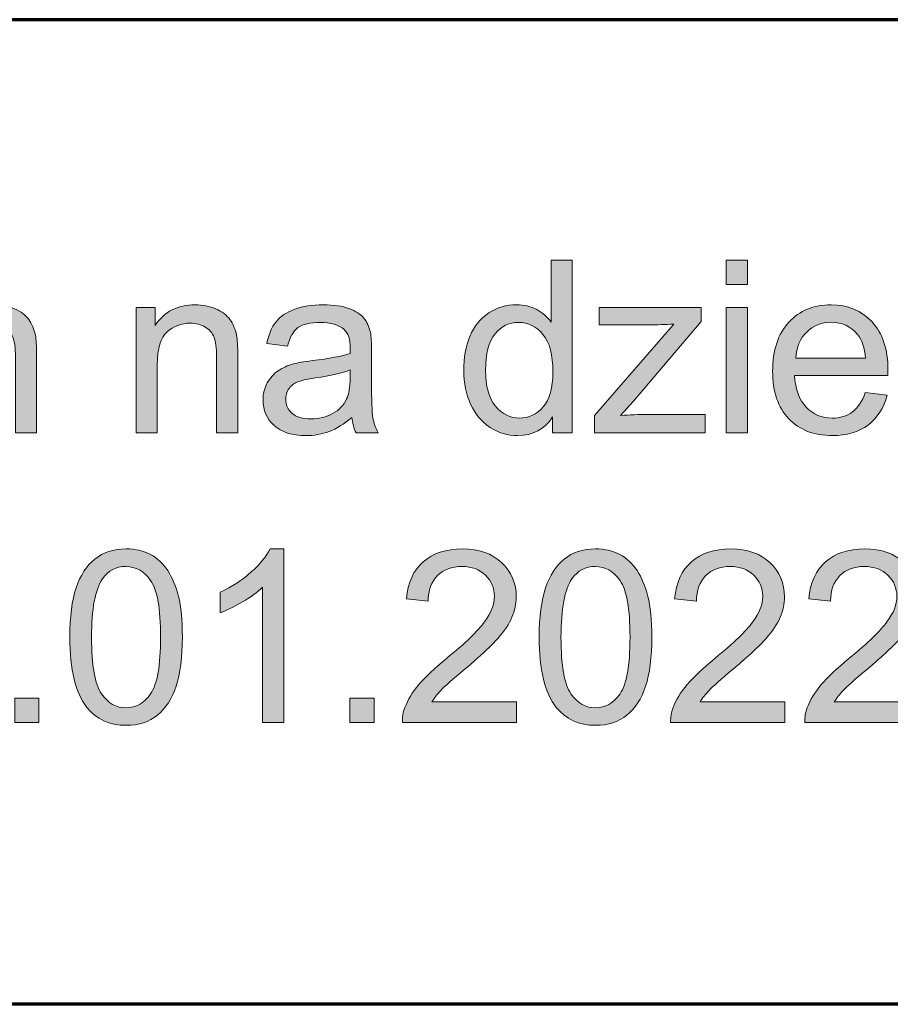
# Model space of a CAD drawing. Units: millimetres. Extents: x 3 to 1189, y 0 to 841.
# Drawn here: x 961 to 994, y 43 to 81 of the extents above; entities that cross this region are included whole.
import ezdxf

# ---------------------------------------------------------------- set-up
doc = ezdxf.new("R2010")
doc.units = ezdxf.units.MM
doc.header["$MEASUREMENT"] = 0
doc.layers.add('Warstwa 1', color=7, linetype='Continuous', lineweight=0)

# ---------------------------------------------------------------- blocks, each defined once
blk = doc.blocks.new('Block_12')
at = {"layer": 'Warstwa 1', "true_color": 0x000000, "transparency": 33554687}
h = blk.add_hatch(color=18, dxfattribs=at)
h.dxf.hatch_style = 2
edge = h.paths.add_edge_path()
edge.add_spline(control_points=[(978.942, 67.268), (978.942, 66.655), (979.071, 66.197), (979.329, 65.894), (979.588, 65.59), (979.893, 65.439), (980.244, 65.439), (980.599, 65.439), (980.9, 65.584), (981.148, 65.873), (981.396, 66.163), (981.519, 66.606), (981.519, 67.201), (981.519, 67.856), (981.393, 68.336), (981.141, 68.643), (980.889, 68.949), (980.578, 69.102), (980.208, 69.102), (979.848, 69.102), (979.546, 68.955), (979.305, 68.661), (979.063, 68.367), (978.942, 67.902), (978.942, 67.268)], knot_values=[0, 0, 0, 0, 1, 1, 1, 2, 2, 2, 3, 3, 3, 4, 4, 4, 5, 5, 5, 6, 6, 6, 7, 7, 7, 8, 8, 8, 8], degree=3, periodic=0)
edge = h.paths.add_edge_path()
edge.add_spline(control_points=[(981.506, 64.88), (981.506, 64.88), (981.506, 65.484), (981.506, 65.484), (981.202, 65.009), (980.756, 64.772), (980.168, 64.772), (979.786, 64.772), (979.435, 64.877), (979.115, 65.087), (978.795, 65.297), (978.547, 65.591), (978.372, 65.968), (978.196, 66.345), (978.108, 66.779), (978.108, 67.268), (978.108, 67.746), (978.188, 68.179), (978.347, 68.568), (978.506, 68.957), (978.745, 69.256), (979.063, 69.463), (979.382, 69.671), (979.738, 69.774), (980.131, 69.774), (980.42, 69.774), (980.677, 69.713), (980.902, 69.592), (981.127, 69.47), (981.311, 69.311), (981.452, 69.116), (981.452, 69.116), (981.452, 71.486), (981.452, 71.486), (981.452, 71.486), (982.259, 71.486), (982.259, 71.486), (982.259, 71.486), (982.259, 64.88), (982.259, 64.88), (982.259, 64.88), (981.506, 64.88), (981.506, 64.88)], knot_values=[0, 0, 0, 0, 1, 1, 1, 2, 2, 2, 3, 3, 3, 4, 4, 4, 5, 5, 5, 6, 6, 6, 7, 7, 7, 8, 8, 8, 9, 9, 9, 10, 10, 10, 11, 11, 11, 12, 12, 12, 13, 13, 13, 14, 14, 14, 14], degree=3, periodic=0)
h = blk.add_hatch(color=18, dxfattribs=at)
h.dxf.hatch_style = 2
edge = h.paths.add_edge_path()
edge.add_spline(control_points=[(988.153, 64.88), (988.153, 64.88), (988.153, 69.666), (988.153, 69.666), (988.153, 69.666), (988.965, 69.666), (988.965, 69.666), (988.965, 69.666), (988.965, 64.88), (988.965, 64.88), (988.965, 64.88), (988.153, 64.88), (988.153, 64.88)], knot_values=[0, 0, 0, 0, 1, 1, 1, 2, 2, 2, 3, 3, 3, 4, 4, 4, 4], degree=3, periodic=0)
edge = h.paths.add_edge_path()
edge.add_spline(control_points=[(988.153, 70.554), (988.153, 70.554), (988.153, 71.486), (988.153, 71.486), (988.153, 71.486), (988.965, 71.486), (988.965, 71.486), (988.965, 71.486), (988.965, 70.554), (988.965, 70.554), (988.965, 70.554), (988.153, 70.554), (988.153, 70.554)], knot_values=[0, 0, 0, 0, 1, 1, 1, 2, 2, 2, 3, 3, 3, 4, 4, 4, 4], degree=3, periodic=0)
h = blk.add_hatch(color=18, dxfattribs=at)
h.dxf.hatch_style = 2
edge = h.paths.add_edge_path()
edge.add_spline(control_points=[(957.873, 64.88), (957.873, 64.88), (957.873, 69.666), (957.873, 69.666), (957.873, 69.666), (958.603, 69.666), (958.603, 69.666), (958.603, 69.666), (958.603, 68.985), (958.603, 68.985), (958.954, 69.511), (959.462, 69.774), (960.126, 69.774), (960.414, 69.774), (960.68, 69.722), (960.922, 69.618), (961.163, 69.515), (961.344, 69.379), (961.464, 69.211), (961.585, 69.042), (961.669, 68.843), (961.717, 68.611), (961.747, 68.461), (961.762, 68.198), (961.762, 67.823), (961.762, 67.823), (961.762, 64.88), (961.762, 64.88), (961.762, 64.88), (960.951, 64.88), (960.951, 64.88), (960.951, 64.88), (960.951, 67.791), (960.951, 67.791), (960.951, 68.122), (960.919, 68.369), (960.856, 68.533), (960.793, 68.696), (960.681, 68.827), (960.52, 68.925), (960.36, 69.022), (960.171, 69.071), (959.955, 69.071), (959.609, 69.071), (959.311, 68.961), (959.06, 68.742), (958.809, 68.523), (958.684, 68.106), (958.684, 67.494), (958.684, 67.494), (958.684, 64.88), (958.684, 64.88), (958.684, 64.88), (957.873, 64.88), (957.873, 64.88)], knot_values=[0, 0, 0, 0, 1, 1, 1, 2, 2, 2, 3, 3, 3, 4, 4, 4, 5, 5, 5, 6, 6, 6, 7, 7, 7, 8, 8, 8, 9, 9, 9, 10, 10, 10, 11, 11, 11, 12, 12, 12, 13, 13, 13, 14, 14, 14, 15, 15, 15, 16, 16, 16, 17, 17, 17, 18, 18, 18, 18], degree=3, periodic=0)
h = blk.add_hatch(color=18, dxfattribs=at)
h.dxf.hatch_style = 2
edge = h.paths.add_edge_path()
edge.add_spline(control_points=[(965.57, 64.88), (965.57, 64.88), (965.57, 69.666), (965.57, 69.666), (965.57, 69.666), (966.3, 69.666), (966.3, 69.666), (966.3, 69.666), (966.3, 68.985), (966.3, 68.985), (966.652, 69.511), (967.16, 69.774), (967.824, 69.774), (968.112, 69.774), (968.377, 69.722), (968.619, 69.618), (968.861, 69.515), (969.042, 69.379), (969.162, 69.211), (969.282, 69.042), (969.366, 68.843), (969.414, 68.611), (969.445, 68.461), (969.46, 68.198), (969.46, 67.823), (969.46, 67.823), (969.46, 64.88), (969.46, 64.88), (969.46, 64.88), (968.649, 64.88), (968.649, 64.88), (968.649, 64.88), (968.649, 67.791), (968.649, 67.791), (968.649, 68.122), (968.617, 68.369), (968.554, 68.533), (968.491, 68.696), (968.379, 68.827), (968.218, 68.925), (968.057, 69.022), (967.869, 69.071), (967.653, 69.071), (967.307, 69.071), (967.009, 68.961), (966.758, 68.742), (966.507, 68.523), (966.382, 68.106), (966.382, 67.494), (966.382, 67.494), (966.382, 64.88), (966.382, 64.88), (966.382, 64.88), (965.57, 64.88), (965.57, 64.88)], knot_values=[0, 0, 0, 0, 1, 1, 1, 2, 2, 2, 3, 3, 3, 4, 4, 4, 5, 5, 5, 6, 6, 6, 7, 7, 7, 8, 8, 8, 9, 9, 9, 10, 10, 10, 11, 11, 11, 12, 12, 12, 13, 13, 13, 14, 14, 14, 15, 15, 15, 16, 16, 16, 17, 17, 17, 18, 18, 18, 18], degree=3, periodic=0)
h = blk.add_hatch(color=18, dxfattribs=at)
h.dxf.hatch_style = 2
edge = h.paths.add_edge_path()
edge.add_spline(control_points=[(973.759, 67.282), (973.464, 67.162), (973.022, 67.059), (972.434, 66.975), (972.1, 66.927), (971.865, 66.873), (971.726, 66.813), (971.588, 66.753), (971.481, 66.665), (971.406, 66.55), (971.331, 66.434), (971.294, 66.305), (971.294, 66.164), (971.294, 65.948), (971.375, 65.768), (971.539, 65.623), (971.703, 65.479), (971.942, 65.407), (972.258, 65.407), (972.57, 65.407), (972.848, 65.475), (973.092, 65.612), (973.335, 65.749), (973.514, 65.936), (973.628, 66.173), (973.715, 66.356), (973.759, 66.627), (973.759, 66.984), (973.759, 66.984), (973.759, 67.282), (973.759, 67.282)], knot_values=[0, 0, 0, 0, 1, 1, 1, 2, 2, 2, 3, 3, 3, 4, 4, 4, 5, 5, 5, 6, 6, 6, 7, 7, 7, 8, 8, 8, 9, 9, 9, 10, 10, 10, 10], degree=3, periodic=0)
edge = h.paths.add_edge_path()
edge.add_spline(control_points=[(973.826, 65.47), (973.526, 65.215), (973.237, 65.034), (972.959, 64.929), (972.681, 64.824), (972.383, 64.772), (972.064, 64.772), (971.538, 64.772), (971.134, 64.9), (970.852, 65.157), (970.57, 65.414), (970.428, 65.742), (970.428, 66.142), (970.428, 66.376), (970.482, 66.59), (970.588, 66.784), (970.695, 66.977), (970.834, 67.133), (971.007, 67.25), (971.18, 67.367), (971.375, 67.456), (971.591, 67.516), (971.75, 67.558), (971.991, 67.599), (972.312, 67.638), (972.967, 67.716), (973.449, 67.809), (973.759, 67.917), (973.762, 68.028), (973.763, 68.099), (973.763, 68.129), (973.763, 68.46), (973.687, 68.692), (973.533, 68.827), (973.326, 69.011), (973.018, 69.102), (972.609, 69.102), (972.228, 69.102), (971.946, 69.036), (971.765, 68.902), (971.583, 68.768), (971.448, 68.532), (971.361, 68.192), (971.361, 68.192), (970.568, 68.3), (970.568, 68.3), (970.64, 68.64), (970.759, 68.914), (970.924, 69.123), (971.089, 69.332), (971.328, 69.492), (971.641, 69.605), (971.953, 69.718), (972.315, 69.774), (972.727, 69.774), (973.135, 69.774), (973.467, 69.726), (973.723, 69.63), (973.978, 69.534), (974.166, 69.413), (974.286, 69.267), (974.406, 69.121), (974.49, 68.937), (974.538, 68.715), (974.565, 68.577), (974.579, 68.327), (974.579, 67.967), (974.579, 67.967), (974.579, 66.885), (974.579, 66.885), (974.579, 66.131), (974.596, 65.654), (974.631, 65.454), (974.665, 65.255), (974.734, 65.063), (974.836, 64.88), (974.836, 64.88), (973.988, 64.88), (973.988, 64.88), (973.904, 65.048), (973.85, 65.245), (973.826, 65.47)], knot_values=[0, 0, 0, 0, 1, 1, 1, 2, 2, 2, 3, 3, 3, 4, 4, 4, 5, 5, 5, 6, 6, 6, 7, 7, 7, 8, 8, 8, 9, 9, 9, 10, 10, 10, 11, 11, 11, 12, 12, 12, 13, 13, 13, 14, 14, 14, 15, 15, 15, 16, 16, 16, 17, 17, 17, 18, 18, 18, 19, 19, 19, 20, 20, 20, 21, 21, 21, 22, 22, 22, 23, 23, 23, 24, 24, 24, 25, 25, 25, 26, 26, 26, 27, 27, 27, 27], degree=3, periodic=0)
h = blk.add_hatch(color=18, dxfattribs=at)
h.dxf.hatch_style = 2
edge = h.paths.add_edge_path()
edge.add_spline(control_points=[(983.106, 64.88), (983.106, 64.88), (983.106, 65.538), (983.106, 65.538), (983.106, 65.538), (986.152, 69.035), (986.152, 69.035), (985.806, 69.017), (985.502, 69.008), (985.237, 69.008), (985.237, 69.008), (983.286, 69.008), (983.286, 69.008), (983.286, 69.008), (983.286, 69.666), (983.286, 69.666), (983.286, 69.666), (987.198, 69.666), (987.198, 69.666), (987.198, 69.666), (987.198, 69.13), (987.198, 69.13), (987.198, 69.13), (984.606, 66.092), (984.606, 66.092), (984.606, 66.092), (984.106, 65.538), (984.106, 65.538), (984.469, 65.565), (984.811, 65.578), (985.129, 65.578), (985.129, 65.578), (987.342, 65.578), (987.342, 65.578), (987.342, 65.578), (987.342, 64.88), (987.342, 64.88), (987.342, 64.88), (983.106, 64.88), (983.106, 64.88)], knot_values=[0, 0, 0, 0, 1, 1, 1, 2, 2, 2, 3, 3, 3, 4, 4, 4, 5, 5, 5, 6, 6, 6, 7, 7, 7, 8, 8, 8, 9, 9, 9, 10, 10, 10, 11, 11, 11, 12, 12, 12, 13, 13, 13, 13], degree=3, periodic=0)
h = blk.add_hatch(color=18, dxfattribs=at)
h.dxf.hatch_style = 2
edge = h.paths.add_edge_path()
edge.add_spline(control_points=[(990.812, 67.733), (990.812, 67.733), (993.485, 67.733), (993.485, 67.733), (993.449, 68.135), (993.346, 68.437), (993.178, 68.638), (992.92, 68.951), (992.585, 69.107), (992.173, 69.107), (991.801, 69.107), (991.487, 68.982), (991.234, 68.733), (990.98, 68.484), (990.839, 68.15), (990.812, 67.733)], knot_values=[0, 0, 0, 0, 1, 1, 1, 2, 2, 2, 3, 3, 3, 4, 4, 4, 5, 5, 5, 5], degree=3, periodic=0)
edge = h.paths.add_edge_path()
edge.add_spline(control_points=[(993.476, 66.421), (993.476, 66.421), (994.314, 66.317), (994.314, 66.317), (994.182, 65.828), (993.937, 65.448), (993.579, 65.177), (993.222, 64.907), (992.765, 64.772), (992.209, 64.772), (991.509, 64.772), (990.954, 64.987), (990.544, 65.418), (990.134, 65.85), (989.929, 66.454), (989.929, 67.232), (989.929, 68.038), (990.136, 68.662), (990.551, 69.107), (990.966, 69.552), (991.503, 69.774), (992.164, 69.774), (992.804, 69.774), (993.327, 69.556), (993.733, 69.121), (994.138, 68.685), (994.341, 68.072), (994.341, 67.282), (994.341, 67.234), (994.339, 67.162), (994.337, 67.066), (994.337, 67.066), (990.767, 67.066), (990.767, 67.066), (990.797, 66.54), (990.946, 66.137), (991.213, 65.858), (991.481, 65.578), (991.814, 65.439), (992.214, 65.439), (992.511, 65.439), (992.765, 65.517), (992.975, 65.673), (993.186, 65.829), (993.353, 66.079), (993.476, 66.421)], knot_values=[0, 0, 0, 0, 1, 1, 1, 2, 2, 2, 3, 3, 3, 4, 4, 4, 5, 5, 5, 6, 6, 6, 7, 7, 7, 8, 8, 8, 9, 9, 9, 10, 10, 10, 11, 11, 11, 12, 12, 12, 13, 13, 13, 14, 14, 14, 15, 15, 15, 15], degree=3, periodic=0)
h = blk.add_hatch(color=18, dxfattribs=at)
h.dxf.hatch_style = 2
edge = h.paths.add_edge_path()
edge.add_spline(control_points=[(963.866, 57.062), (963.866, 55.978), (963.993, 55.256), (964.247, 54.897), (964.501, 54.538), (964.814, 54.358), (965.187, 54.358), (965.559, 54.358), (965.872, 54.539), (966.126, 54.899), (966.38, 55.26), (966.507, 55.981), (966.507, 57.062), (966.507, 58.15), (966.38, 58.873), (966.126, 59.23), (965.872, 59.588), (965.557, 59.767), (965.178, 59.767), (964.805, 59.767), (964.508, 59.609), (964.286, 59.293), (964.006, 58.89), (963.866, 58.147), (963.866, 57.062)], knot_values=[0, 0, 0, 0, 1, 1, 1, 2, 2, 2, 3, 3, 3, 4, 4, 4, 5, 5, 5, 6, 6, 6, 7, 7, 7, 8, 8, 8, 8], degree=3, periodic=0)
edge = h.paths.add_edge_path()
edge.add_spline(control_points=[(963.033, 57.062), (963.033, 57.843), (963.113, 58.472), (963.274, 58.949), (963.434, 59.425), (963.673, 59.792), (963.99, 60.05), (964.307, 60.309), (964.706, 60.438), (965.187, 60.438), (965.541, 60.438), (965.852, 60.367), (966.12, 60.224), (966.387, 60.081), (966.608, 59.875), (966.782, 59.606), (966.956, 59.338), (967.093, 59.01), (967.192, 58.624), (967.292, 58.238), (967.341, 57.717), (967.341, 57.062), (967.341, 56.287), (967.262, 55.662), (967.102, 55.185), (966.943, 54.709), (966.705, 54.341), (966.388, 54.081), (966.071, 53.821), (965.671, 53.691), (965.187, 53.691), (964.55, 53.691), (964.05, 53.92), (963.686, 54.376), (963.25, 54.926), (963.033, 55.822), (963.033, 57.062)], knot_values=[0, 0, 0, 0, 1, 1, 1, 2, 2, 2, 3, 3, 3, 4, 4, 4, 5, 5, 5, 6, 6, 6, 7, 7, 7, 8, 8, 8, 9, 9, 9, 10, 10, 10, 11, 11, 11, 12, 12, 12, 12], degree=3, periodic=0)
h = blk.add_hatch(color=18, dxfattribs=at)
h.dxf.hatch_style = 2
edge = h.paths.add_edge_path()
edge.add_spline(control_points=[(971.221, 53.804), (971.221, 53.804), (970.41, 53.804), (970.41, 53.804), (970.41, 53.804), (970.41, 58.973), (970.41, 58.973), (970.215, 58.787), (969.959, 58.601), (969.642, 58.414), (969.325, 58.228), (969.04, 58.088), (968.788, 57.995), (968.788, 57.995), (968.788, 58.78), (968.788, 58.78), (969.241, 58.993), (969.638, 59.251), (969.978, 59.555), (970.317, 59.858), (970.557, 60.152), (970.699, 60.438), (970.699, 60.438), (971.221, 60.438), (971.221, 60.438), (971.221, 60.438), (971.221, 53.804), (971.221, 53.804)], knot_values=[0, 0, 0, 0, 1, 1, 1, 2, 2, 2, 3, 3, 3, 4, 4, 4, 5, 5, 5, 6, 6, 6, 7, 7, 7, 8, 8, 8, 9, 9, 9, 9], degree=3, periodic=0)
h = blk.add_hatch(color=18, dxfattribs=at)
h.dxf.hatch_style = 2
edge = h.paths.add_edge_path()
edge.add_spline(control_points=[(980.127, 54.584), (980.127, 54.584), (980.127, 53.804), (980.127, 53.804), (980.127, 53.804), (975.76, 53.804), (975.76, 53.804), (975.753, 53.999), (975.785, 54.187), (975.854, 54.367), (975.965, 54.665), (976.143, 54.958), (976.388, 55.246), (976.633, 55.535), (976.987, 55.868), (977.45, 56.247), (978.168, 56.835), (978.653, 57.302), (978.905, 57.646), (979.157, 57.99), (979.284, 58.315), (979.284, 58.622), (979.284, 58.943), (979.169, 59.214), (978.939, 59.435), (978.709, 59.656), (978.41, 59.767), (978.04, 59.767), (977.649, 59.767), (977.337, 59.649), (977.102, 59.415), (976.868, 59.181), (976.749, 58.856), (976.747, 58.442), (976.747, 58.442), (975.913, 58.527), (975.913, 58.527), (975.97, 59.149), (976.185, 59.623), (976.557, 59.949), (976.93, 60.275), (977.43, 60.438), (978.058, 60.438), (978.692, 60.438), (979.194, 60.262), (979.563, 59.911), (979.933, 59.559), (980.118, 59.123), (980.118, 58.604), (980.118, 58.339), (980.064, 58.079), (979.955, 57.824), (979.847, 57.569), (979.668, 57.3), (979.417, 57.017), (979.166, 56.735), (978.749, 56.347), (978.166, 55.855), (977.68, 55.446), (977.367, 55.169), (977.229, 55.023), (977.09, 54.877), (976.976, 54.731), (976.886, 54.584), (976.886, 54.584), (980.127, 54.584), (980.127, 54.584)], knot_values=[0, 0, 0, 0, 1, 1, 1, 2, 2, 2, 3, 3, 3, 4, 4, 4, 5, 5, 5, 6, 6, 6, 7, 7, 7, 8, 8, 8, 9, 9, 9, 10, 10, 10, 11, 11, 11, 12, 12, 12, 13, 13, 13, 14, 14, 14, 15, 15, 15, 16, 16, 16, 17, 17, 17, 18, 18, 18, 19, 19, 19, 20, 20, 20, 21, 21, 21, 22, 22, 22, 22], degree=3, periodic=0)
h = blk.add_hatch(color=18, dxfattribs=at)
h.dxf.hatch_style = 2
edge = h.paths.add_edge_path()
edge.add_spline(control_points=[(981.83, 57.062), (981.83, 55.978), (981.957, 55.256), (982.211, 54.897), (982.465, 54.538), (982.778, 54.358), (983.151, 54.358), (983.523, 54.358), (983.836, 54.539), (984.09, 54.899), (984.344, 55.26), (984.471, 55.981), (984.471, 57.062), (984.471, 58.15), (984.344, 58.873), (984.09, 59.23), (983.836, 59.588), (983.52, 59.767), (983.142, 59.767), (982.769, 59.767), (982.472, 59.609), (982.249, 59.293), (981.97, 58.89), (981.83, 58.147), (981.83, 57.062)], knot_values=[0, 0, 0, 0, 1, 1, 1, 2, 2, 2, 3, 3, 3, 4, 4, 4, 5, 5, 5, 6, 6, 6, 7, 7, 7, 8, 8, 8, 8], degree=3, periodic=0)
edge = h.paths.add_edge_path()
edge.add_spline(control_points=[(980.996, 57.062), (980.996, 57.843), (981.077, 58.472), (981.238, 58.949), (981.398, 59.425), (981.637, 59.792), (981.954, 60.05), (982.271, 60.309), (982.67, 60.438), (983.151, 60.438), (983.505, 60.438), (983.816, 60.367), (984.084, 60.224), (984.351, 60.081), (984.572, 59.875), (984.746, 59.606), (984.92, 59.338), (985.057, 59.01), (985.156, 58.624), (985.255, 58.238), (985.305, 57.717), (985.305, 57.062), (985.305, 56.287), (985.225, 55.662), (985.066, 55.185), (984.907, 54.709), (984.669, 54.341), (984.352, 54.081), (984.035, 53.821), (983.634, 53.691), (983.151, 53.691), (982.514, 53.691), (982.013, 53.92), (981.65, 54.376), (981.214, 54.926), (980.996, 55.822), (980.996, 57.062)], knot_values=[0, 0, 0, 0, 1, 1, 1, 2, 2, 2, 3, 3, 3, 4, 4, 4, 5, 5, 5, 6, 6, 6, 7, 7, 7, 8, 8, 8, 9, 9, 9, 10, 10, 10, 11, 11, 11, 12, 12, 12, 12], degree=3, periodic=0)
h = blk.add_hatch(color=18, dxfattribs=at)
h.dxf.hatch_style = 2
edge = h.paths.add_edge_path()
edge.add_spline(control_points=[(990.393, 54.584), (990.393, 54.584), (990.393, 53.804), (990.393, 53.804), (990.393, 53.804), (986.026, 53.804), (986.026, 53.804), (986.019, 53.999), (986.051, 54.187), (986.12, 54.367), (986.231, 54.665), (986.409, 54.958), (986.654, 55.246), (986.899, 55.535), (987.253, 55.868), (987.716, 56.247), (988.434, 56.835), (988.919, 57.302), (989.171, 57.646), (989.423, 57.99), (989.55, 58.315), (989.55, 58.622), (989.55, 58.943), (989.435, 59.214), (989.205, 59.435), (988.975, 59.656), (988.676, 59.767), (988.306, 59.767), (987.915, 59.767), (987.603, 59.649), (987.369, 59.415), (987.134, 59.181), (987.015, 58.856), (987.013, 58.442), (987.013, 58.442), (986.179, 58.527), (986.179, 58.527), (986.236, 59.149), (986.451, 59.623), (986.823, 59.949), (987.196, 60.275), (987.696, 60.438), (988.324, 60.438), (988.958, 60.438), (989.46, 60.262), (989.829, 59.911), (990.199, 59.559), (990.384, 59.123), (990.384, 58.604), (990.384, 58.339), (990.33, 58.079), (990.221, 57.824), (990.113, 57.569), (989.934, 57.3), (989.683, 57.017), (989.432, 56.735), (989.015, 56.347), (988.432, 55.855), (987.946, 55.446), (987.633, 55.169), (987.495, 55.023), (987.356, 54.877), (987.242, 54.731), (987.152, 54.584), (987.152, 54.584), (990.393, 54.584), (990.393, 54.584)], knot_values=[0, 0, 0, 0, 1, 1, 1, 2, 2, 2, 3, 3, 3, 4, 4, 4, 5, 5, 5, 6, 6, 6, 7, 7, 7, 8, 8, 8, 9, 9, 9, 10, 10, 10, 11, 11, 11, 12, 12, 12, 13, 13, 13, 14, 14, 14, 15, 15, 15, 16, 16, 16, 17, 17, 17, 18, 18, 18, 19, 19, 19, 20, 20, 20, 21, 21, 21, 22, 22, 22, 22], degree=3, periodic=0)
h = blk.add_hatch(color=18, dxfattribs=at)
h.dxf.hatch_style = 2
edge = h.paths.add_edge_path()
edge.add_spline(control_points=[(995.526, 54.584), (995.526, 54.584), (995.526, 53.804), (995.526, 53.804), (995.526, 53.804), (991.159, 53.804), (991.159, 53.804), (991.153, 53.999), (991.184, 54.187), (991.254, 54.367), (991.364, 54.665), (991.543, 54.958), (991.788, 55.246), (992.032, 55.535), (992.386, 55.868), (992.849, 56.247), (993.567, 56.835), (994.052, 57.302), (994.305, 57.646), (994.557, 57.99), (994.683, 58.315), (994.683, 58.622), (994.683, 58.943), (994.568, 59.214), (994.338, 59.435), (994.108, 59.656), (993.809, 59.767), (993.439, 59.767), (993.048, 59.767), (992.736, 59.649), (992.502, 59.415), (992.267, 59.181), (992.149, 58.856), (992.146, 58.442), (992.146, 58.442), (991.312, 58.527), (991.312, 58.527), (991.369, 59.149), (991.584, 59.623), (991.956, 59.949), (992.329, 60.275), (992.829, 60.438), (993.457, 60.438), (994.091, 60.438), (994.593, 60.262), (994.963, 59.911), (995.332, 59.559), (995.517, 59.123), (995.517, 58.604), (995.517, 58.339), (995.463, 58.079), (995.355, 57.824), (995.246, 57.569), (995.067, 57.3), (994.816, 57.017), (994.565, 56.735), (994.148, 56.347), (993.566, 55.855), (993.079, 55.446), (992.766, 55.169), (992.628, 55.023), (992.49, 54.877), (992.376, 54.731), (992.285, 54.584), (992.285, 54.584), (995.526, 54.584), (995.526, 54.584)], knot_values=[0, 0, 0, 0, 1, 1, 1, 2, 2, 2, 3, 3, 3, 4, 4, 4, 5, 5, 5, 6, 6, 6, 7, 7, 7, 8, 8, 8, 9, 9, 9, 10, 10, 10, 11, 11, 11, 12, 12, 12, 13, 13, 13, 14, 14, 14, 15, 15, 15, 16, 16, 16, 17, 17, 17, 18, 18, 18, 19, 19, 19, 20, 20, 20, 21, 21, 21, 22, 22, 22, 22], degree=3, periodic=0)
h = blk.add_hatch(color=18, dxfattribs=at)
h.dxf.hatch_style = 2
edge = h.paths.add_edge_path()
edge.add_spline(control_points=[(960.924, 53.804), (960.924, 53.804), (960.924, 54.728), (960.924, 54.728), (960.924, 54.728), (961.848, 54.728), (961.848, 54.728), (961.848, 54.728), (961.848, 53.804), (961.848, 53.804), (961.848, 53.804), (960.924, 53.804), (960.924, 53.804)], knot_values=[0, 0, 0, 0, 1, 1, 1, 2, 2, 2, 3, 3, 3, 4, 4, 4, 4], degree=3, periodic=0)
h = blk.add_hatch(color=18, dxfattribs=at)
h.dxf.hatch_style = 2
edge = h.paths.add_edge_path()
edge.add_spline(control_points=[(973.754, 53.804), (973.754, 53.804), (973.754, 54.728), (973.754, 54.728), (973.754, 54.728), (974.678, 54.728), (974.678, 54.728), (974.678, 54.728), (974.678, 53.804), (974.678, 53.804), (974.678, 53.804), (973.754, 53.804), (973.754, 53.804)], knot_values=[0, 0, 0, 0, 1, 1, 1, 2, 2, 2, 3, 3, 3, 4, 4, 4, 4], degree=3, periodic=0)
at = {"layer": 'Warstwa 1'}
for points, knots in [([(981.506, 64.88), (981.506, 64.88), (981.506, 65.484), (981.506, 65.484), (981.202, 65.009), (980.756, 64.772), (980.168, 64.772), (979.786, 64.772), (979.435, 64.877), (979.115, 65.087), (978.795, 65.297), (978.547, 65.591), (978.372, 65.968), (978.196, 66.345), (978.108, 66.779), (978.108, 67.268), (978.108, 67.746), (978.188, 68.179), (978.347, 68.568), (978.506, 68.957), (978.745, 69.256), (979.063, 69.463), (979.382, 69.671), (979.738, 69.774), (980.131, 69.774), (980.42, 69.774), (980.677, 69.713), (980.902, 69.592), (981.127, 69.47), (981.311, 69.311), (981.452, 69.116), (981.452, 69.116), (981.452, 71.486), (981.452, 71.486), (981.452, 71.486), (982.259, 71.486), (982.259, 71.486), (982.259, 71.486), (982.259, 64.88), (982.259, 64.88), (982.259, 64.88), (981.506, 64.88), (981.506, 64.88)], [0, 0, 0, 0, 1, 1, 1, 2, 2, 2, 3, 3, 3, 4, 4, 4, 5, 5, 5, 6, 6, 6, 7, 7, 7, 8, 8, 8, 9, 9, 9, 10, 10, 10, 11, 11, 11, 12, 12, 12, 13, 13, 13, 14, 14, 14, 14]), ([(988.153, 70.554), (988.153, 70.554), (988.153, 71.486), (988.153, 71.486), (988.153, 71.486), (988.965, 71.486), (988.965, 71.486), (988.965, 71.486), (988.965, 70.554), (988.965, 70.554), (988.965, 70.554), (988.153, 70.554), (988.153, 70.554)], [0, 0, 0, 0, 1, 1, 1, 2, 2, 2, 3, 3, 3, 4, 4, 4, 4]), ([(957.873, 64.88), (957.873, 64.88), (957.873, 69.666), (957.873, 69.666), (957.873, 69.666), (958.603, 69.666), (958.603, 69.666), (958.603, 69.666), (958.603, 68.985), (958.603, 68.985), (958.954, 69.511), (959.462, 69.774), (960.126, 69.774), (960.414, 69.774), (960.68, 69.722), (960.922, 69.618), (961.163, 69.515), (961.344, 69.379), (961.464, 69.211), (961.585, 69.042), (961.669, 68.843), (961.717, 68.611), (961.747, 68.461), (961.762, 68.198), (961.762, 67.823), (961.762, 67.823), (961.762, 64.88), (961.762, 64.88), (961.762, 64.88), (960.951, 64.88), (960.951, 64.88), (960.951, 64.88), (960.951, 67.791), (960.951, 67.791), (960.951, 68.122), (960.919, 68.369), (960.856, 68.533), (960.793, 68.696), (960.681, 68.827), (960.52, 68.925), (960.36, 69.022), (960.171, 69.071), (959.955, 69.071), (959.609, 69.071), (959.311, 68.961), (959.06, 68.742), (958.809, 68.523), (958.684, 68.106), (958.684, 67.494), (958.684, 67.494), (958.684, 64.88), (958.684, 64.88), (958.684, 64.88), (957.873, 64.88), (957.873, 64.88)], [0, 0, 0, 0, 1, 1, 1, 2, 2, 2, 3, 3, 3, 4, 4, 4, 5, 5, 5, 6, 6, 6, 7, 7, 7, 8, 8, 8, 9, 9, 9, 10, 10, 10, 11, 11, 11, 12, 12, 12, 13, 13, 13, 14, 14, 14, 15, 15, 15, 16, 16, 16, 17, 17, 17, 18, 18, 18, 18]), ([(965.57, 64.88), (965.57, 64.88), (965.57, 69.666), (965.57, 69.666), (965.57, 69.666), (966.3, 69.666), (966.3, 69.666), (966.3, 69.666), (966.3, 68.985), (966.3, 68.985), (966.652, 69.511), (967.16, 69.774), (967.824, 69.774), (968.112, 69.774), (968.377, 69.722), (968.619, 69.618), (968.861, 69.515), (969.042, 69.379), (969.162, 69.211), (969.282, 69.042), (969.366, 68.843), (969.414, 68.611), (969.445, 68.461), (969.46, 68.198), (969.46, 67.823), (969.46, 67.823), (969.46, 64.88), (969.46, 64.88), (969.46, 64.88), (968.649, 64.88), (968.649, 64.88), (968.649, 64.88), (968.649, 67.791), (968.649, 67.791), (968.649, 68.122), (968.617, 68.369), (968.554, 68.533), (968.491, 68.696), (968.379, 68.827), (968.218, 68.925), (968.057, 69.022), (967.869, 69.071), (967.653, 69.071), (967.307, 69.071), (967.009, 68.961), (966.758, 68.742), (966.507, 68.523), (966.382, 68.106), (966.382, 67.494), (966.382, 67.494), (966.382, 64.88), (966.382, 64.88), (966.382, 64.88), (965.57, 64.88), (965.57, 64.88)], [0, 0, 0, 0, 1, 1, 1, 2, 2, 2, 3, 3, 3, 4, 4, 4, 5, 5, 5, 6, 6, 6, 7, 7, 7, 8, 8, 8, 9, 9, 9, 10, 10, 10, 11, 11, 11, 12, 12, 12, 13, 13, 13, 14, 14, 14, 15, 15, 15, 16, 16, 16, 17, 17, 17, 18, 18, 18, 18]), ([(973.826, 65.47), (973.526, 65.215), (973.237, 65.034), (972.959, 64.929), (972.681, 64.824), (972.383, 64.772), (972.064, 64.772), (971.538, 64.772), (971.134, 64.9), (970.852, 65.157), (970.57, 65.414), (970.428, 65.742), (970.428, 66.142), (970.428, 66.376), (970.482, 66.59), (970.588, 66.784), (970.695, 66.977), (970.834, 67.133), (971.007, 67.25), (971.18, 67.367), (971.375, 67.456), (971.591, 67.516), (971.75, 67.558), (971.991, 67.599), (972.312, 67.638), (972.967, 67.716), (973.449, 67.809), (973.759, 67.917), (973.762, 68.028), (973.763, 68.099), (973.763, 68.129), (973.763, 68.46), (973.687, 68.692), (973.533, 68.827), (973.326, 69.011), (973.018, 69.102), (972.609, 69.102), (972.228, 69.102), (971.946, 69.036), (971.765, 68.902), (971.583, 68.768), (971.448, 68.532), (971.361, 68.192), (971.361, 68.192), (970.568, 68.3), (970.568, 68.3), (970.64, 68.64), (970.759, 68.914), (970.924, 69.123), (971.089, 69.332), (971.328, 69.492), (971.641, 69.605), (971.953, 69.718), (972.315, 69.774), (972.727, 69.774), (973.135, 69.774), (973.467, 69.726), (973.723, 69.63), (973.978, 69.534), (974.166, 69.413), (974.286, 69.267), (974.406, 69.121), (974.49, 68.937), (974.538, 68.715), (974.565, 68.577), (974.579, 68.327), (974.579, 67.967), (974.579, 67.967), (974.579, 66.885), (974.579, 66.885), (974.579, 66.131), (974.596, 65.654), (974.631, 65.454), (974.665, 65.255), (974.734, 65.063), (974.836, 64.88), (974.836, 64.88), (973.988, 64.88), (973.988, 64.88), (973.904, 65.048), (973.85, 65.245), (973.826, 65.47)], [0, 0, 0, 0, 1, 1, 1, 2, 2, 2, 3, 3, 3, 4, 4, 4, 5, 5, 5, 6, 6, 6, 7, 7, 7, 8, 8, 8, 9, 9, 9, 10, 10, 10, 11, 11, 11, 12, 12, 12, 13, 13, 13, 14, 14, 14, 15, 15, 15, 16, 16, 16, 17, 17, 17, 18, 18, 18, 19, 19, 19, 20, 20, 20, 21, 21, 21, 22, 22, 22, 23, 23, 23, 24, 24, 24, 25, 25, 25, 26, 26, 26, 27, 27, 27, 27]), ([(983.106, 64.88), (983.106, 64.88), (983.106, 65.538), (983.106, 65.538), (983.106, 65.538), (986.152, 69.035), (986.152, 69.035), (985.806, 69.017), (985.502, 69.008), (985.237, 69.008), (985.237, 69.008), (983.286, 69.008), (983.286, 69.008), (983.286, 69.008), (983.286, 69.666), (983.286, 69.666), (983.286, 69.666), (987.198, 69.666), (987.198, 69.666), (987.198, 69.666), (987.198, 69.13), (987.198, 69.13), (987.198, 69.13), (984.606, 66.092), (984.606, 66.092), (984.606, 66.092), (984.106, 65.538), (984.106, 65.538), (984.469, 65.565), (984.811, 65.578), (985.129, 65.578), (985.129, 65.578), (987.342, 65.578), (987.342, 65.578), (987.342, 65.578), (987.342, 64.88), (987.342, 64.88), (987.342, 64.88), (983.106, 64.88), (983.106, 64.88)], [0, 0, 0, 0, 1, 1, 1, 2, 2, 2, 3, 3, 3, 4, 4, 4, 5, 5, 5, 6, 6, 6, 7, 7, 7, 8, 8, 8, 9, 9, 9, 10, 10, 10, 11, 11, 11, 12, 12, 12, 13, 13, 13, 13]), ([(988.153, 64.88), (988.153, 64.88), (988.153, 69.666), (988.153, 69.666), (988.153, 69.666), (988.965, 69.666), (988.965, 69.666), (988.965, 69.666), (988.965, 64.88), (988.965, 64.88), (988.965, 64.88), (988.153, 64.88), (988.153, 64.88)], [0, 0, 0, 0, 1, 1, 1, 2, 2, 2, 3, 3, 3, 4, 4, 4, 4]), ([(993.476, 66.421), (993.476, 66.421), (994.314, 66.317), (994.314, 66.317), (994.182, 65.828), (993.937, 65.448), (993.579, 65.177), (993.222, 64.907), (992.765, 64.772), (992.209, 64.772), (991.509, 64.772), (990.954, 64.987), (990.544, 65.418), (990.134, 65.85), (989.929, 66.454), (989.929, 67.232), (989.929, 68.038), (990.136, 68.662), (990.551, 69.107), (990.966, 69.552), (991.503, 69.774), (992.164, 69.774), (992.804, 69.774), (993.327, 69.556), (993.733, 69.121), (994.138, 68.685), (994.341, 68.072), (994.341, 67.282), (994.341, 67.234), (994.339, 67.162), (994.337, 67.066), (994.337, 67.066), (990.767, 67.066), (990.767, 67.066), (990.797, 66.54), (990.946, 66.137), (991.213, 65.858), (991.481, 65.578), (991.814, 65.439), (992.214, 65.439), (992.511, 65.439), (992.765, 65.517), (992.975, 65.673), (993.186, 65.829), (993.353, 66.079), (993.476, 66.421)], [0, 0, 0, 0, 1, 1, 1, 2, 2, 2, 3, 3, 3, 4, 4, 4, 5, 5, 5, 6, 6, 6, 7, 7, 7, 8, 8, 8, 9, 9, 9, 10, 10, 10, 11, 11, 11, 12, 12, 12, 13, 13, 13, 14, 14, 14, 15, 15, 15, 15]), ([(978.942, 67.268), (978.942, 66.655), (979.071, 66.197), (979.329, 65.894), (979.588, 65.59), (979.893, 65.439), (980.244, 65.439), (980.599, 65.439), (980.9, 65.584), (981.148, 65.873), (981.396, 66.163), (981.519, 66.606), (981.519, 67.201), (981.519, 67.856), (981.393, 68.336), (981.141, 68.643), (980.889, 68.949), (980.578, 69.102), (980.208, 69.102), (979.848, 69.102), (979.546, 68.955), (979.305, 68.661), (979.063, 68.367), (978.942, 67.902), (978.942, 67.268)], [0, 0, 0, 0, 1, 1, 1, 2, 2, 2, 3, 3, 3, 4, 4, 4, 5, 5, 5, 6, 6, 6, 7, 7, 7, 8, 8, 8, 8]), ([(990.812, 67.733), (990.812, 67.733), (993.485, 67.733), (993.485, 67.733), (993.449, 68.135), (993.346, 68.437), (993.178, 68.638), (992.92, 68.951), (992.585, 69.107), (992.173, 69.107), (991.801, 69.107), (991.487, 68.982), (991.234, 68.733), (990.98, 68.484), (990.839, 68.15), (990.812, 67.733)], [0, 0, 0, 0, 1, 1, 1, 2, 2, 2, 3, 3, 3, 4, 4, 4, 5, 5, 5, 5]), ([(973.759, 67.282), (973.464, 67.162), (973.022, 67.059), (972.434, 66.975), (972.1, 66.927), (971.865, 66.873), (971.726, 66.813), (971.588, 66.753), (971.481, 66.665), (971.406, 66.55), (971.331, 66.434), (971.294, 66.305), (971.294, 66.164), (971.294, 65.948), (971.375, 65.768), (971.539, 65.623), (971.703, 65.479), (971.942, 65.407), (972.258, 65.407), (972.57, 65.407), (972.848, 65.475), (973.092, 65.612), (973.335, 65.749), (973.514, 65.936), (973.628, 66.173), (973.715, 66.356), (973.759, 66.627), (973.759, 66.984), (973.759, 66.984), (973.759, 67.282), (973.759, 67.282)], [0, 0, 0, 0, 1, 1, 1, 2, 2, 2, 3, 3, 3, 4, 4, 4, 5, 5, 5, 6, 6, 6, 7, 7, 7, 8, 8, 8, 9, 9, 9, 10, 10, 10, 10]), ([(963.033, 57.062), (963.033, 57.843), (963.113, 58.472), (963.274, 58.949), (963.434, 59.425), (963.673, 59.792), (963.99, 60.05), (964.307, 60.309), (964.706, 60.438), (965.187, 60.438), (965.541, 60.438), (965.852, 60.367), (966.12, 60.224), (966.387, 60.081), (966.608, 59.875), (966.782, 59.606), (966.956, 59.338), (967.093, 59.01), (967.192, 58.624), (967.292, 58.238), (967.341, 57.717), (967.341, 57.062), (967.341, 56.287), (967.262, 55.662), (967.102, 55.185), (966.943, 54.709), (966.705, 54.341), (966.388, 54.081), (966.071, 53.821), (965.671, 53.691), (965.187, 53.691), (964.55, 53.691), (964.05, 53.92), (963.686, 54.376), (963.25, 54.926), (963.033, 55.822), (963.033, 57.062)], [0, 0, 0, 0, 1, 1, 1, 2, 2, 2, 3, 3, 3, 4, 4, 4, 5, 5, 5, 6, 6, 6, 7, 7, 7, 8, 8, 8, 9, 9, 9, 10, 10, 10, 11, 11, 11, 12, 12, 12, 12]), ([(971.221, 53.804), (971.221, 53.804), (970.41, 53.804), (970.41, 53.804), (970.41, 53.804), (970.41, 58.973), (970.41, 58.973), (970.215, 58.787), (969.959, 58.601), (969.642, 58.414), (969.325, 58.228), (969.04, 58.088), (968.788, 57.995), (968.788, 57.995), (968.788, 58.78), (968.788, 58.78), (969.241, 58.993), (969.638, 59.251), (969.978, 59.555), (970.317, 59.858), (970.557, 60.152), (970.699, 60.438), (970.699, 60.438), (971.221, 60.438), (971.221, 60.438), (971.221, 60.438), (971.221, 53.804), (971.221, 53.804)], [0, 0, 0, 0, 1, 1, 1, 2, 2, 2, 3, 3, 3, 4, 4, 4, 5, 5, 5, 6, 6, 6, 7, 7, 7, 8, 8, 8, 9, 9, 9, 9]), ([(980.127, 54.584), (980.127, 54.584), (980.127, 53.804), (980.127, 53.804), (980.127, 53.804), (975.76, 53.804), (975.76, 53.804), (975.753, 53.999), (975.785, 54.187), (975.854, 54.367), (975.965, 54.665), (976.143, 54.958), (976.388, 55.246), (976.633, 55.535), (976.987, 55.868), (977.45, 56.247), (978.168, 56.835), (978.653, 57.302), (978.905, 57.646), (979.157, 57.99), (979.284, 58.315), (979.284, 58.622), (979.284, 58.943), (979.169, 59.214), (978.939, 59.435), (978.709, 59.656), (978.41, 59.767), (978.04, 59.767), (977.649, 59.767), (977.337, 59.649), (977.102, 59.415), (976.868, 59.181), (976.749, 58.856), (976.747, 58.442), (976.747, 58.442), (975.913, 58.527), (975.913, 58.527), (975.97, 59.149), (976.185, 59.623), (976.557, 59.949), (976.93, 60.275), (977.43, 60.438), (978.058, 60.438), (978.692, 60.438), (979.194, 60.262), (979.563, 59.911), (979.933, 59.559), (980.118, 59.123), (980.118, 58.604), (980.118, 58.339), (980.064, 58.079), (979.955, 57.824), (979.847, 57.569), (979.668, 57.3), (979.417, 57.017), (979.166, 56.735), (978.749, 56.347), (978.166, 55.855), (977.68, 55.446), (977.367, 55.169), (977.229, 55.023), (977.09, 54.877), (976.976, 54.731), (976.886, 54.584), (976.886, 54.584), (980.127, 54.584), (980.127, 54.584)], [0, 0, 0, 0, 1, 1, 1, 2, 2, 2, 3, 3, 3, 4, 4, 4, 5, 5, 5, 6, 6, 6, 7, 7, 7, 8, 8, 8, 9, 9, 9, 10, 10, 10, 11, 11, 11, 12, 12, 12, 13, 13, 13, 14, 14, 14, 15, 15, 15, 16, 16, 16, 17, 17, 17, 18, 18, 18, 19, 19, 19, 20, 20, 20, 21, 21, 21, 22, 22, 22, 22]), ([(980.996, 57.062), (980.996, 57.843), (981.077, 58.472), (981.238, 58.949), (981.398, 59.425), (981.637, 59.792), (981.954, 60.05), (982.271, 60.309), (982.67, 60.438), (983.151, 60.438), (983.505, 60.438), (983.816, 60.367), (984.084, 60.224), (984.351, 60.081), (984.572, 59.875), (984.746, 59.606), (984.92, 59.338), (985.057, 59.01), (985.156, 58.624), (985.255, 58.238), (985.305, 57.717), (985.305, 57.062), (985.305, 56.287), (985.225, 55.662), (985.066, 55.185), (984.907, 54.709), (984.669, 54.341), (984.352, 54.081), (984.035, 53.821), (983.634, 53.691), (983.151, 53.691), (982.514, 53.691), (982.013, 53.92), (981.65, 54.376), (981.214, 54.926), (980.996, 55.822), (980.996, 57.062)], [0, 0, 0, 0, 1, 1, 1, 2, 2, 2, 3, 3, 3, 4, 4, 4, 5, 5, 5, 6, 6, 6, 7, 7, 7, 8, 8, 8, 9, 9, 9, 10, 10, 10, 11, 11, 11, 12, 12, 12, 12]), ([(990.393, 54.584), (990.393, 54.584), (990.393, 53.804), (990.393, 53.804), (990.393, 53.804), (986.026, 53.804), (986.026, 53.804), (986.019, 53.999), (986.051, 54.187), (986.12, 54.367), (986.231, 54.665), (986.409, 54.958), (986.654, 55.246), (986.899, 55.535), (987.253, 55.868), (987.716, 56.247), (988.434, 56.835), (988.919, 57.302), (989.171, 57.646), (989.423, 57.99), (989.55, 58.315), (989.55, 58.622), (989.55, 58.943), (989.435, 59.214), (989.205, 59.435), (988.975, 59.656), (988.676, 59.767), (988.306, 59.767), (987.915, 59.767), (987.603, 59.649), (987.369, 59.415), (987.134, 59.181), (987.015, 58.856), (987.013, 58.442), (987.013, 58.442), (986.179, 58.527), (986.179, 58.527), (986.236, 59.149), (986.451, 59.623), (986.823, 59.949), (987.196, 60.275), (987.696, 60.438), (988.324, 60.438), (988.958, 60.438), (989.46, 60.262), (989.829, 59.911), (990.199, 59.559), (990.384, 59.123), (990.384, 58.604), (990.384, 58.339), (990.33, 58.079), (990.221, 57.824), (990.113, 57.569), (989.934, 57.3), (989.683, 57.017), (989.432, 56.735), (989.015, 56.347), (988.432, 55.855), (987.946, 55.446), (987.633, 55.169), (987.495, 55.023), (987.356, 54.877), (987.242, 54.731), (987.152, 54.584), (987.152, 54.584), (990.393, 54.584), (990.393, 54.584)], [0, 0, 0, 0, 1, 1, 1, 2, 2, 2, 3, 3, 3, 4, 4, 4, 5, 5, 5, 6, 6, 6, 7, 7, 7, 8, 8, 8, 9, 9, 9, 10, 10, 10, 11, 11, 11, 12, 12, 12, 13, 13, 13, 14, 14, 14, 15, 15, 15, 16, 16, 16, 17, 17, 17, 18, 18, 18, 19, 19, 19, 20, 20, 20, 21, 21, 21, 22, 22, 22, 22]), ([(995.526, 54.584), (995.526, 54.584), (995.526, 53.804), (995.526, 53.804), (995.526, 53.804), (991.159, 53.804), (991.159, 53.804), (991.153, 53.999), (991.184, 54.187), (991.254, 54.367), (991.364, 54.665), (991.543, 54.958), (991.788, 55.246), (992.032, 55.535), (992.386, 55.868), (992.849, 56.247), (993.567, 56.835), (994.052, 57.302), (994.305, 57.646), (994.557, 57.99), (994.683, 58.315), (994.683, 58.622), (994.683, 58.943), (994.568, 59.214), (994.338, 59.435), (994.108, 59.656), (993.809, 59.767), (993.439, 59.767), (993.048, 59.767), (992.736, 59.649), (992.502, 59.415), (992.267, 59.181), (992.149, 58.856), (992.146, 58.442), (992.146, 58.442), (991.312, 58.527), (991.312, 58.527), (991.369, 59.149), (991.584, 59.623), (991.956, 59.949), (992.329, 60.275), (992.829, 60.438), (993.457, 60.438), (994.091, 60.438), (994.593, 60.262), (994.963, 59.911), (995.332, 59.559), (995.517, 59.123), (995.517, 58.604), (995.517, 58.339), (995.463, 58.079), (995.355, 57.824), (995.246, 57.569), (995.067, 57.3), (994.816, 57.017), (994.565, 56.735), (994.148, 56.347), (993.566, 55.855), (993.079, 55.446), (992.766, 55.169), (992.628, 55.023), (992.49, 54.877), (992.376, 54.731), (992.285, 54.584), (992.285, 54.584), (995.526, 54.584), (995.526, 54.584)], [0, 0, 0, 0, 1, 1, 1, 2, 2, 2, 3, 3, 3, 4, 4, 4, 5, 5, 5, 6, 6, 6, 7, 7, 7, 8, 8, 8, 9, 9, 9, 10, 10, 10, 11, 11, 11, 12, 12, 12, 13, 13, 13, 14, 14, 14, 15, 15, 15, 16, 16, 16, 17, 17, 17, 18, 18, 18, 19, 19, 19, 20, 20, 20, 21, 21, 21, 22, 22, 22, 22]), ([(963.866, 57.062), (963.866, 55.978), (963.993, 55.256), (964.247, 54.897), (964.501, 54.538), (964.814, 54.358), (965.187, 54.358), (965.559, 54.358), (965.872, 54.539), (966.126, 54.899), (966.38, 55.26), (966.507, 55.981), (966.507, 57.062), (966.507, 58.15), (966.38, 58.873), (966.126, 59.23), (965.872, 59.588), (965.557, 59.767), (965.178, 59.767), (964.805, 59.767), (964.508, 59.609), (964.286, 59.293), (964.006, 58.89), (963.866, 58.147), (963.866, 57.062)], [0, 0, 0, 0, 1, 1, 1, 2, 2, 2, 3, 3, 3, 4, 4, 4, 5, 5, 5, 6, 6, 6, 7, 7, 7, 8, 8, 8, 8]), ([(981.83, 57.062), (981.83, 55.978), (981.957, 55.256), (982.211, 54.897), (982.465, 54.538), (982.778, 54.358), (983.151, 54.358), (983.523, 54.358), (983.836, 54.539), (984.09, 54.899), (984.344, 55.26), (984.471, 55.981), (984.471, 57.062), (984.471, 58.15), (984.344, 58.873), (984.09, 59.23), (983.836, 59.588), (983.52, 59.767), (983.142, 59.767), (982.769, 59.767), (982.472, 59.609), (982.249, 59.293), (981.97, 58.89), (981.83, 58.147), (981.83, 57.062)], [0, 0, 0, 0, 1, 1, 1, 2, 2, 2, 3, 3, 3, 4, 4, 4, 5, 5, 5, 6, 6, 6, 7, 7, 7, 8, 8, 8, 8]), ([(960.924, 53.804), (960.924, 53.804), (960.924, 54.728), (960.924, 54.728), (960.924, 54.728), (961.848, 54.728), (961.848, 54.728), (961.848, 54.728), (961.848, 53.804), (961.848, 53.804), (961.848, 53.804), (960.924, 53.804), (960.924, 53.804)], [0, 0, 0, 0, 1, 1, 1, 2, 2, 2, 3, 3, 3, 4, 4, 4, 4]), ([(973.754, 53.804), (973.754, 53.804), (973.754, 54.728), (973.754, 54.728), (973.754, 54.728), (974.678, 54.728), (974.678, 54.728), (974.678, 54.728), (974.678, 53.804), (974.678, 53.804), (974.678, 53.804), (973.754, 53.804), (973.754, 53.804)], [0, 0, 0, 0, 1, 1, 1, 2, 2, 2, 3, 3, 3, 4, 4, 4, 4])]:
    blk.add_open_spline(points, degree=3, knots=knots, dxfattribs=at)
blk = doc.blocks.new('Block_11')
at = {"layer": 'Warstwa 1'}
blk.add_blockref('Block_12', (0, 0), dxfattribs=at)

msp = doc.modelspace()

# ---------------------------------------------------------------- linework, layer by layer
at = {"layer": 'Warstwa 1', "color": 18, "lineweight": 70, "true_color": 0x000000}
for p, q in [((1183.961, 80.678), (927.823, 80.678)), ((1183.961, 43.021), (927.8, 43.021))]:
    msp.add_line(p, q, dxfattribs=at)

# ---------------------------------------------------------------- block references
at = {"layer": 'Warstwa 1'}
msp.add_blockref('Block_11', (0, 0), dxfattribs=at)

doc.saveas('drawing.dxf')
